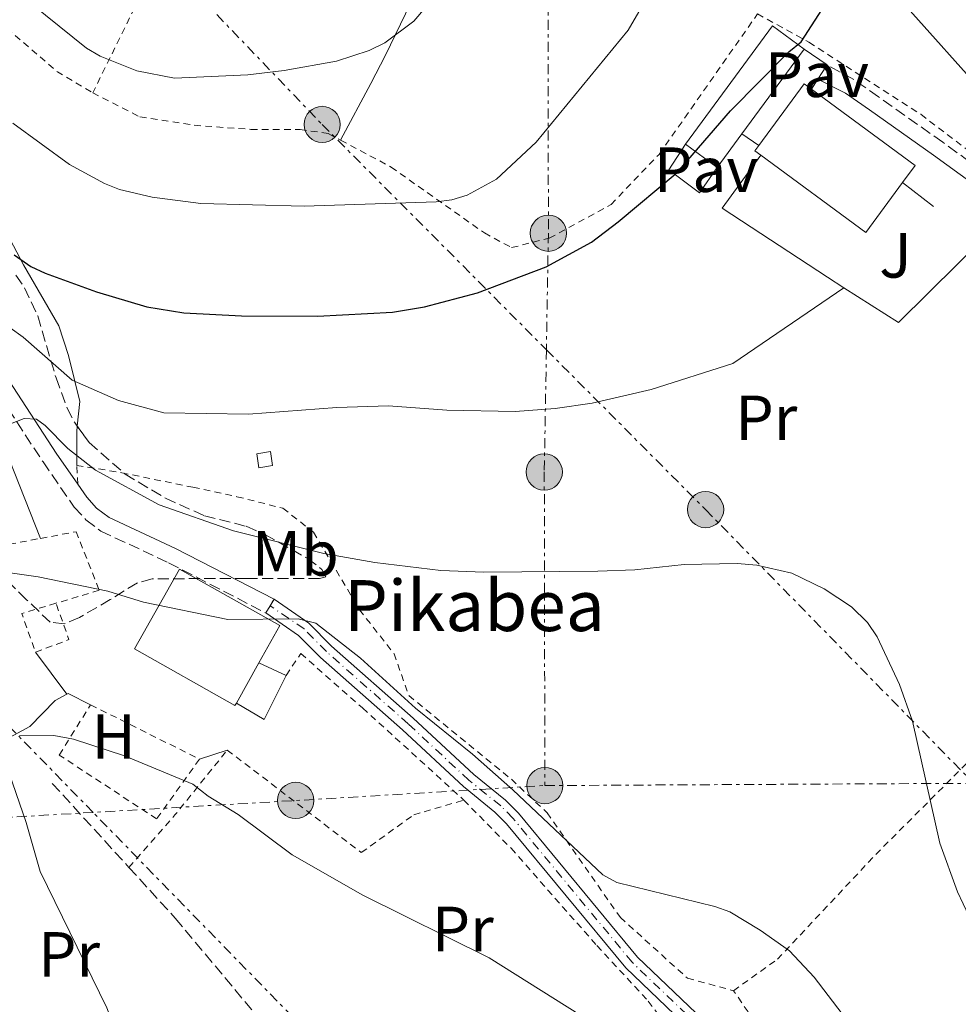
# Model space of a CAD drawing. Units: metres. Extents: x 603126 to 606544, y 4789365 to 4791731.
# Drawn here: x 604281 to 604429, y 4789869 to 4790024 of the extents above; entities that cross this region are included whole.
import ezdxf
from ezdxf.enums import TextEntityAlignment as Align

# ---------------------------------------------------------------- set-up
doc = ezdxf.new("R2010")
doc.units = ezdxf.units.M
doc.header["$MEASUREMENT"] = 0
for name, pattern in [('DGN Style 2', [1.7399219301090239, 1.043953158065414, -0.6959687720436097]), ('DGN Style 3', [2.435890702152634, 1.739921930109024, -0.6959687720436097]), ('DGN Style 4', [2.7856150101045474, 1.391937544087219, -0.6959687720436097, 0.001739921930109024, -0.6959687720436097]), ('DGN Style 5', [1.217945351076317, 0.5219765790327072, -0.6959687720436097]), ('DGN Style 7', [3.4798438602180486, 1.565929737098122, -0.6959687720436097, 0.5219765790327072, -0.6959687720436097])]:
    doc.linetypes.add(name, pattern=pattern)
for name, color, linetype, lineweight in [('Barranco lineal', 142, 'DGN Style 3', 13), ('Borda', 1, 'Continuous', 13), ('Camino', 7, 'DGN Style 3', 0), ('Caseta-cabaña', 1, 'Continuous', 0), ('Cierre de vial', 7, 'DGN Style 5', 0), ('Construcción sin especificar', 1, 'Continuous', 0), ('Curva de nivel directora', 30, 'Continuous', 30), ('Curva de nivel intermedia', 30, 'Continuous', 0), ('Edificio', 1, 'Continuous', 13), ('Eje pista pavimentada', 7, 'DGN Style 4', 0), ('Etiqueta de uso rústico', 92, 'Continuous', 0), ('Línea  de muro-pared o tapia', 1, 'Continuous', 13), ('Línea de cambio de uso (parcela vista)', 92, 'Continuous', 0), ('Línea de muro de contención', 1, 'Continuous', 13), ('Línea de pavimento', 1, 'Continuous', 0), ('Línea de pista pavimentada', 7, 'Continuous', 0), ('Línea eléctrica', 6, 'DGN Style 7', 0), ('Línea telefónica', 7, 'Continuous', 0), ('Margen derecho', 7, 'Continuous', 0), ('pavimentado', 23, 'Continuous', 0), ('Pavimento', 7, 'Continuous', 0), ('Poste tendido eléctrico', 7, 'Continuous', 0), ('Tela metálica o alambrada', 7, 'DGN Style 2', 0), ('Texto de Borda', 7, 'Continuous', 0), ('Zona ajardinada', 92, 'Continuous', 0), ('Zona arbolada', 92, 'DGN Style 3', 0)]:
    doc.layers.add(name, color=color, linetype=linetype, lineweight=lineweight)
doc.styles.add('Style-Arial', font='arial.ttf')

# ---------------------------------------------------------------- blocks, each defined once
blk = doc.blocks.new('5PELE')
at = {"layer": 'Construcción sin especificar', "linetype": 'Continuous', "lineweight": 0}
h = blk.add_hatch(color=9, dxfattribs=at)
edge = h.paths.add_edge_path()
edge.add_arc((-2.000000476837158e-05, 0), 0.2850000000000001, 0, 360)
at = {"layer": 'Construcción sin especificar', "color": 252, "linetype": 'Continuous', "lineweight": 0}
blk.add_circle((-2.000000476837158e-05, 0), 0.2850000000000001, dxfattribs=at)

msp = doc.modelspace()

# ---------------------------------------------------------------- linework, layer by layer
at = {"layer": 'Barranco lineal', "color": 142, "linetype": 'DGN Style 3', "lineweight": 13, "extrusion": (0.05148549994596288, -0.05644178044283945, 0.9970775138953624), "elevation": -239084.8193141494, "flags": 128}
msp.add_lwpolyline([(3674480.588033817, 3122398.842457234), (3674480.588033817, 3122380.909707863)], dxfattribs=at)
at = {"layer": 'Barranco lineal', "color": 142, "linetype": 'DGN Style 3', "lineweight": 13}
msp.add_polyline3d([(604298.3099999996, 4789890.939999999, 153), (604305.5899999999, 4789882.949999999, 152.1699999999983), (604318.5499999998, 4789867.460000001, 150.75), (604321.3899999997, 4789863.380000001, 150.3699999999953), (604325.2300000006, 4789856.300000001, 149.6499999999942)], dxfattribs=at)
at = {"layer": 'Borda', "color": 1, "linetype": 'Continuous', "lineweight": 13, "elevation": 168.2100000000064, "flags": 128}
msp.add_lwpolyline([(604318.7400000002, 4789923.07), (604315.2100000001, 4789916.779999999), (604314.9800000006, 4789916.390000001), (604299.1699999999, 4789925.27), (604306.2400000002, 4789937.84), (604322.0499999998, 4789928.960000001), (604318.7400000002, 4789923.07)], close=True, dxfattribs=at)
at = {"layer": 'Borda', "color": 23, "linetype": 'Continuous', "lineweight": 0, "elevation": 168.2100000000064, "flags": 128}
for points in [[(604315.2100000001, 4789916.779999999), (604314.9800000006, 4789916.390000001), (604299.1699999999, 4789925.27), (604306.2400000002, 4789937.84), (604322.0499999998, 4789928.960000001), (604318.7400000002, 4789923.07)], [(604318.7400000002, 4789923.07), (604315.2100000001, 4789916.779999999)]]:
    msp.add_lwpolyline(points, dxfattribs=at)
at = {"layer": 'Camino', "color": 7, "linetype": 'DGN Style 3', "lineweight": 0}
for points in [[(604475.1799999997, 4789958.710000004, 173.7899999999936), (604470.4600000012, 4789962.11, 172.5599999999978), (604465.6999999981, 4789967.82, 171.6600000000035), (604461.1799999987, 4789973.84, 171.1199999999953), (604444.0100000001, 4789990.99, 171.1199999999953), (604438.3799999974, 4789996.109999999, 171.1199999999953), (604426.2899999997, 4790004.910000001, 171.6100000000005), (604416.1799999999, 4790012.07, 173.5800000000018), (604412.2699999983, 4790014.76, 173.8399999999966), (604408.0899999986, 4790017.08, 173.8800000000046)], [(604243.9300000002, 4790014.270000001, 174.5299999999988), (604249.6200000009, 4790005.780000002, 173.320000000007), (604259.5199999983, 4789991.16, 170.7100000000064), (604275.3299999977, 4789969.130000001, 166.1100000000006), (604284.8000000004, 4789954.680000001, 163.3800000000046), (604289.7199999979, 4789947.57, 162.2899999999936), (604291.5399999995, 4789945.570000002, 162.0200000000042), (604293.9099999988, 4789943.800000002, 161.7400000000054), (604304.5399999993, 4789938.820000002, 160.5899999999965), (604319.829999998, 4789930.930000002, 160.0899999999964)]]:
    msp.add_polyline3d(points, dxfattribs=at)
at = {"layer": 'Caseta-cabaña', "color": 1, "linetype": 'Continuous', "lineweight": 0, "elevation": 170.8399999999965, "flags": 128}
msp.add_lwpolyline([(604320.8799999999, 4789954.100000001), (604318.7400000002, 4789953.77), (604318.4100000003, 4789955.960000001), (604320.5499999998, 4789956.289999999), (604320.8799999999, 4789954.100000001)], close=True, dxfattribs=at)
msp.add_lwpolyline([(604318.7400000002, 4789953.77), (604318.4100000003, 4789955.960000001), (604320.5499999998, 4789956.289999999), (604320.8799999999, 4789954.100000001), (604318.7400000002, 4789953.77)], dxfattribs=at)
at = {"layer": 'Caseta-cabaña', "color": 1, "linetype": 'Continuous', "lineweight": 0, "extrusion": (0.03083004820741785, -0.01419046611637531, 0.9994239034558502), "elevation": -49179.54766489934, "flags": 128}
msp.add_lwpolyline([(4603811.310795714, 1452951.123923279), (4603811.310795714, 1452946.409594059)], dxfattribs=at)
at = {"layer": 'Caseta-cabaña', "color": 1, "linetype": 'Continuous', "lineweight": 0, "extrusion": (-0.01128970517182282, -0.01893196714108517, 0.9997570320719441), "elevation": -97344.84658214018, "flags": 128}
msp.add_lwpolyline([(-1934243.092226898, 4422417.678542785), (-1934242.511103747, 4422409.966208776), (-1934247.587480408, 4422409.966208776)], dxfattribs=at)
at = {"layer": 'Caseta-cabaña', "color": 1, "linetype": 'Continuous', "lineweight": 0}
msp.add_polyline3d([(604315.2100000001, 4789916.779999999, 160.2799999999988), (604318.7400000002, 4789923.07, 168.2100000000064), (604323.0199999996, 4789921.100000001, 160.4499999999971), (604319.5700000003, 4789914.180000001, 160.2799999999988)], close=True, dxfattribs=at)
at = {"layer": 'Cierre de vial', "color": 7, "linetype": 'DGN Style 5', "lineweight": 0, "elevation": 160.0899999999964, "flags": 128}
for points in [[(604320.510000002, 4789932.070000002), (604319.829999998, 4789930.930000002)], [(604321.1199999999, 4789933.080000003), (604320.510000002, 4789932.070000002)]]:
    msp.add_lwpolyline(points, dxfattribs=at)
at = {"layer": 'Curva de nivel directora', "color": 30, "linetype": 'Continuous', "lineweight": 30, "elevation": 175, "flags": 128}
msp.add_lwpolyline([(604280.2800000008, 4789987.24), (604282.8699999992, 4789985.410000003), (604285.1400000001, 4789984.340000001), (604293.2299999993, 4789981.430000001), (604301.1100000006, 4789979.039999999), (604306.9399999998, 4789978.130000002), (604315.9999999991, 4789977.66), (604327.9799999996, 4789977.560000001), (604339.739999999, 4789978.220000001), (604344.769999998, 4789979.07), (604353.1099999998, 4789981.25), (604363.899999999, 4789985.350000001), (604371.019999998, 4789989.24), (604375.2400000005, 4789992.41), (604384.4999999984, 4790000.15), (604392.9000000005, 4790009.86), (604402.0699999991, 4790019.140000001), (604404.0000000005, 4790020.730000002), (604411.0999999993, 4790031.7)], dxfattribs=at)
at = {"layer": 'Curva de nivel intermedia', "color": 30, "linetype": 'Continuous', "lineweight": 0, "flags": 128}
for points, elevation in [([(604383.24, 4790033.67), (604376.8000000005, 4790022.550000002), (604362.35, 4790004.960000001), (604356.1000000006, 4789999.100000001), (604351.4800000003, 4789996.61), (604349.0799999997, 4789995.890000001), (604346.600000001, 4789995.57), (604325.8600000007, 4789994.859999999), (604309.5999999997, 4789995.269999999), (604301.940000002, 4789996.289999999), (604296.8200000012, 4789997.52), (604294.49, 4789998.449999999), (604288.9700000013, 4790001.409999999), (604280.0300000005, 4790007.929999999)], 180.0000000000002), ([(604283.0200000012, 4790026.619999999), (604291.6500000012, 4790019.720000001), (604293.8000000014, 4790018.430000001), (604299.5300000003, 4790016.159999999), (604305.4700000014, 4790014.980000001), (604317.0099999993, 4790015.529999998), (604322.7300000014, 4790016.179999999), (604330.9300000002, 4790017.689999999), (604336.070000001, 4790019.319999999), (604338.560000001, 4790020.529999998), (604343.1100000017, 4790023.96), (604344.9500000014, 4790026.119999999)], 185.0000000000002), ([(604267.3300000002, 4789987.159999999), (604271.13, 4789983.539999999), (604273.5900000011, 4789981.769999999), (604279.6399999994, 4789975.730000001), (604281.6800000002, 4789974.289999999), (604289.3600000002, 4789967.539999999), (604296.6700000014, 4789964.31), (604303.8200000018, 4789962.369999999), (604317.100000001, 4789962.159999999), (604331.0000000016, 4789963.25), (604339.1100000008, 4789963.5), (604348.2700000006, 4789962.83), (604359.0500000009, 4789962.619999999), (604365.3099999994, 4789963.050000001), (604371.140000001, 4789963.92), (604380.4100000003, 4789966.079999999), (604393.2500000015, 4789970.13), (604410.7300000006, 4789982.060000001)], 170.0000000000004), ([(604276.9800000017, 4789959.630000001), (604281.8200000009, 4789961.490000002), (604283.760000001, 4789961.380000001), (604285.1600000003, 4789960.409999999), (604288.7099999997, 4789956.759999999), (604293.0400000016, 4789953.399999999), (604303.0400000017, 4789947.949999998), (604314.7400000007, 4789943.819999999), (604328.980000001, 4789940.27), (604336.9600000005, 4789938.869999998), (604347.3300000018, 4789937.599999999), (604354.1200000001, 4789937.369999998), (604372.0300000006, 4789937.489999999), (604377.850000001, 4789937.710000001), (604385.6300000016, 4789938.569999999), (604393.950000001, 4789938.699999998), (604397.0600000002, 4789938.470000001), (604402.5600000009, 4789937.179999999), (604407.6300000004, 4789934.7), (604411.9000000019, 4789931.92), (604414.4299999997, 4789929.42), (604415.9400000006, 4789927.16), (604419.4500000001, 4789919.699999999), (604421.5100000007, 4789913.899999999), (604425.8200000002, 4789894.739999999), (604428.5700000017, 4789887.090000001), (604431.2899999997, 4789881.42)], 165), ([(604273.3200000006, 4789938.140000001), (604284.0100000014, 4789936.630000001), (604295.0100000007, 4789934.38), (604300.620000001, 4789932.65), (604313.8800000001, 4789929.880000001), (604324.9199999997, 4789929.99), (604327.7000000002, 4789929.329999999), (604334.7200000009, 4789923.83), (604343.36, 4789915.96), (604352.3200000008, 4789908.73), (604358.6799999998, 4789903.13), (604372.8300000008, 4789889.76), (604375.0000000012, 4789888.55), (604390.4100000005, 4789884.810000001), (604392.7700000008, 4789883.960000001), (604397.5800000009, 4789881.08)], 160.0000000000002), ([(604281.1100000001, 4789911.609999998), (604286.5199999993, 4789911.689999999), (604289.5999999995, 4789911.109999999), (604297.6200000015, 4789908.49), (604308.3800000015, 4789904.039999997), (604310.7799999999, 4789902.130000001), (604315.4699999993, 4789899.259999999), (604323.99, 4789892.890000001), (604335.0800000008, 4789886.55), (604354.9300000014, 4789876.699999999), (604371.3300000011, 4789866.46), (604373.6900000013, 4789865.609999998), (604378.990000001, 4789865.279999999), (604381.4400000006, 4789865.800000001), (604386.4299999997, 4789868.189999999), (604388.0500000002, 4789867.98), (604390.2699999998, 4789866.829999999), (604394.0600000005, 4789863.109999999), (604397.42, 4789858.739999999), (604400.0399999997, 4789853.849999999), (604404.9000000012, 4789846.949999999)], 155.0000000000003), ([(604354.8100000008, 4789719.4), (604346.240000001, 4789746.12), (604338.5900000001, 4789771.720000001), (604329.4000000012, 4789797.17), (604324.4400000013, 4789809.359999999), (604315.9400000009, 4789825.92), (604305.1000000003, 4789843.539999999), (604302.730000001, 4789848.509999999), (604294.8400000008, 4789868.890000001), (604284.3400000001, 4789890.279999998), (604282.1300000016, 4789898.01), (604278.9500000009, 4789907.289999997)], 155.0000000000003), ([(604397.5800000009, 4789881.08), (604402.1800000009, 4789877.800000001), (604406.0700000002, 4789873.710000001), (604412.6399999993, 4789865.05), (604415.6800000014, 4789859.359999998), (604420.5300000019, 4789848.909999999), (604424.7500000017, 4789841.460000002), (604431.3700000001, 4789832.680000001), (604440.0800000007, 4789824.859999998), (604449.6900000019, 4789819.789999999), (604462.0400000013, 4789815.84), (604475.1200000016, 4789813.58), (604490.4700000006, 4789812.369999998), (604493.0600000012, 4789811.289999999), (604495.0300000004, 4789809.76), (604496.6900000012, 4789807.739999999), (604498.1300000006, 4789805.380000001), (604500.3600000013, 4789800.019999999), (604504.1800000012, 4789785.98), (604505.1700000013, 4789770.409999999), (604507.5300000017, 4789756.730000001), (604508.4500000004, 4789748.199999998), (604510.2600000009, 4789739.24), (604510.9100000013, 4789731.019999999)], 160.0000000000002)]:
    msp.add_lwpolyline(points, dxfattribs=dict(at, elevation=elevation))
at = {"layer": 'Edificio', "color": 51, "linetype": 'Continuous', "lineweight": 13, "extrusion": (0.1837442179821362, -0.14323177106195, 0.972482761860893), "elevation": -574855.5738617467, "flags": 128}
msp.add_lwpolyline([(4149387.481666622, 2400323.085591867), (4149410.557230489, 2400323.772361293), (4149410.73231541, 2400317.419744095)], dxfattribs=at)
at = {"layer": 'Edificio', "color": 51, "linetype": 'Continuous', "lineweight": 13, "extrusion": (-0.004299229612226579, -0.005862986285157181, 0.9999735706590257), "elevation": -30505.85714267151, "flags": 128}
msp.add_lwpolyline([(604399.6326340635, 4789923.021148981), (604389.8722083496, 4789909.71092021)], dxfattribs=at)
at = {"layer": 'Edificio', "color": 1, "linetype": 'Continuous', "lineweight": 13, "extrusion": (0.0050231934438158, -0.01888404246864383, 0.9998090620051753), "elevation": -87241.89347016245, "flags": 128}
msp.add_lwpolyline([(1815439.316797756, 4472804.393469309), (1815431.713092567, 4472798.29191485), (1815418.876090028, 4472814.261400176), (1815418.147623096, 4472815.179731109), (1815418.953056705, 4472815.834764589), (1815428.334390487, 4472823.367763235), (1815429.220147542, 4472822.26276011), (1815441.899859959, 4472806.479946977), (1815439.316797756, 4472804.393469309)], close=True, dxfattribs=at)
at = {"layer": 'Edificio', "color": 51, "linetype": 'Continuous', "lineweight": 13, "extrusion": (0.003979148533188736, -0.01840502923502396, 0.9998226949193586), "elevation": -85578.4361251123, "flags": 128}
msp.add_lwpolyline([(1602956.540672186, 4553311.46257935), (1602965.557318794, 4553319.428480677), (1602966.494068884, 4553318.3663605)], dxfattribs=at)
at = {"layer": 'Edificio', "color": 51, "linetype": 'Continuous', "lineweight": 13, "extrusion": (0.005224330326151195, -0.01874332634770863, 0.9998106791238363), "elevation": -86446.2910520355, "flags": 128}
msp.add_lwpolyline([(1868309.194264408, 4451009.007928808), (1868321.686116255, 4450993.076013122), (1868319.078517777, 4450991.020282065)], dxfattribs=at)
at = {"layer": 'Edificio', "color": 51, "linetype": 'Continuous', "lineweight": 13, "extrusion": (-0.004499882588111321, -0.006130945428512851, 0.9999710808642648), "elevation": -31910.65714557481, "flags": 128}
msp.add_lwpolyline([(604389.3739962041, 4789900.620918641), (604385.4838105909, 4789895.320819028)], dxfattribs=at)
at = {"layer": 'Edificio', "color": 51, "linetype": 'Continuous', "lineweight": 13, "extrusion": (0.18875549280768, -0.1384459126077235, 0.9722160733176265), "elevation": -548902.5938129269, "flags": 128}
msp.add_lwpolyline([(4219891.695736189, 2280486.199529969), (4219891.695736189, 2280492.564732243)], dxfattribs=at)
at = {"layer": 'Edificio', "color": 51, "linetype": 'Continuous', "lineweight": 13, "extrusion": (0.008053705441524216, -0.01775102419412141, 0.9998100014346332), "elevation": -79983.09996882435, "flags": 128}
msp.add_lwpolyline([(2529471.56766218, 4111544.789134414), (2529471.00086375, 4111545.815165377), (2529471.903424061, 4111546.328180859)], dxfattribs=at)
at = {"layer": 'Edificio', "color": 51, "linetype": 'Continuous', "lineweight": 13, "extrusion": (0.004895547710145532, -0.01888833369028927, 0.9998096141081172), "elevation": -87339.59898509058, "flags": 128}
msp.add_lwpolyline([(1786867.375128291, 4484293.364753583), (1786859.810488749, 4484287.21483256), (1786846.871905885, 4484303.102128537)], dxfattribs=at)
at = {"layer": 'Edificio', "color": 1, "linetype": 'Continuous', "lineweight": 13}
msp.add_polyline3d([(604394.7000000002, 4790006.24, 176.320000000007), (604390.8099999996, 4790000.939999999, 176.2700000000041), (604385.8200000003, 4790004.600000001, 177.7599999999948), (604399.4800000006, 4790023.210000001, 177.9199999999983), (604404.4600000001, 4790019.550000001, 176.4400000000023)], close=True, dxfattribs=at)
at = {"layer": 'Eje pista pavimentada', "color": 7, "linetype": 'DGN Style 4', "lineweight": 0}
msp.add_polyline3d([(604472.4999999999, 4789740.99, 150.8999999999941), (604468.3299999967, 4789751.930000002, 150.7700000000041), (604465.1299999983, 4789758.830000001, 151.1999999999972), (604457.819999999, 4789771.030000002, 151.6300000000047), (604455.3899999994, 4789773.660000003, 151.6999999999971), (604437.7299999993, 4789787.660000001, 152.2500000000001), (604429.5799999975, 4789797.189999999, 152.7899999999936), (604425.4200000024, 4789802.76, 153.1799999999931), (604421.8900000007, 4789809.359999999, 153.570000000007), (604415.5399999984, 4789823.33, 153.8399999999965), (604409.4299999997, 4789835.180000001, 154.3300000000017), (604399.4600000007, 4789852.330000001, 154.6499999999943), (604395.2499999997, 4789858.390000001, 154.6600000000035), (604390.14, 4789863.880000001, 154.9499999999972), (604377.4200000018, 4789876.030000002, 155.5599999999978), (604358.690000001, 4789898.670000001, 157.1100000000006), (604356.7600000021, 4789900.62, 157.3000000000029), (604351.760000002, 4789904.630000002, 157.7899999999936), (604342.2100000011, 4789913.510000001, 158.2799999999989), (604329.3599999987, 4789924.86, 159.2700000000042), (604325.8500000017, 4789928.420000001, 159.679999999993), (604320.510000002, 4789932.070000002, 160.0899999999964)], dxfattribs=at)
at = {"layer": 'Línea  de muro-pared o tapia', "color": 1, "linetype": 'Continuous', "lineweight": 13, "extrusion": (0.06914960505100054, -0.08709390511656169, 0.9937972548829253), "elevation": -375210.925383688, "flags": 128}
msp.add_lwpolyline([(3451802.609536628, 3354643.286603916), (3451801.066959216, 3354649.131555148), (3451805.618534638, 3354650.660234702)], dxfattribs=at)
at = {"layer": 'Línea de cambio de uso (parcela vista)', "color": 92, "linetype": 'Continuous', "lineweight": 0, "extrusion": (0.9384647639126923, -0.2112882803558051, 0.273205324762497), "elevation": -444911.4185307216, "flags": 128}
msp.add_lwpolyline([(4805712.345800947, 126529.832104734), (4805717.484910997, 126534.1046505679), (4805718.366328632, 126534.4847096328)], dxfattribs=at)
at = {"layer": 'Línea de cambio de uso (parcela vista)', "color": 92, "linetype": 'Continuous', "lineweight": 0, "extrusion": (-0.6686998919430553, -0.397959684044023, 0.6280673088060924), "elevation": -2310187.430643377, "flags": 128}
msp.add_lwpolyline([(-3807130.983728074, 1864805.073070067), (-3807144.219270524, 1864808.517096213), (-3807146.304151219, 1864808.688911995)], dxfattribs=at)
at = {"layer": 'Línea de cambio de uso (parcela vista)', "color": 92, "linetype": 'Continuous', "lineweight": 0, "extrusion": (0.09391385677232086, -0.1254082006644584, 0.9876502269084187), "elevation": -543789.2133415719, "flags": 128}
msp.add_lwpolyline([(3354860.130838544, 3428956.809657305), (3354860.130838544, 3428948.44839544)], dxfattribs=at)
at = {"layer": 'Línea de cambio de uso (parcela vista)', "color": 92, "linetype": 'Continuous', "lineweight": 0, "extrusion": (-0.0429084654239841, -0.2194589224147988, 0.9746777133840161), "elevation": -1076966.669874189, "flags": 128}
msp.add_lwpolyline([(-326059.2978316158, 4694923.726118221), (-326059.1501792944, 4694923.860277799), (-326055.3284287408, 4694922.787001178)], dxfattribs=at)
at = {"layer": 'Línea de cambio de uso (parcela vista)', "color": 92, "linetype": 'Continuous', "lineweight": 0, "extrusion": (-0.1330928699191621, -0.04395727819174809, 0.9901282975810025), "elevation": -290826.1596564976, "flags": 128}
msp.add_lwpolyline([(-4358741.783095825, 2055528.708135322), (-4358741.783095825, 2055533.345559176)], dxfattribs=at)
at = {"layer": 'Línea de cambio de uso (parcela vista)', "color": 92, "linetype": 'Continuous', "lineweight": 0}
for points in [[(604353.0999999996, 4790049.970000001, 185.3399999999965), (604345.7999999998, 4790033.390000001, 185.0899999999965), (604338.6500000004, 4790018.59, 184.6100000000006), (604336.3600000005, 4790014.15, 184.3300000000017), (604331.5999999996, 4790005.25, 182.8600000000006)], [(604290.1823000005, 4789960.2827, 168.4055999999982), (604290.5899999999, 4789964.180000001, 170.0200000000041), (604288.7999999998, 4789971.41, 172.9799999999959), (604287.3099999996, 4789976.050000001, 174.0800000000017), (604281.7199999997, 4789985.67, 175.7700000000041), (604276.9900000002, 4789994.51, 176.820000000007), (604270.6399999997, 4790003.67, 177.2599999999948), (604264.3499999996, 4790014.42, 177.5099999999948)], [(604262.6399999997, 4789901.199999999, 158.6499999999942), (604275.4800000006, 4789909.109999999, 155.3500000000058), (604277.6299999999, 4789910.350000001, 155.1199999999953), (604282.7199999997, 4789913.07, 155.679999999993), (604286.7199999997, 4789917.17, 156.4600000000064), (604288.5599999996, 4789918.16, 156.6699999999983)]]:
    msp.add_polyline3d(points, dxfattribs=at)
at = {"layer": 'Línea de muro de contención', "color": 1, "linetype": 'Continuous', "lineweight": 13, "extrusion": (0.02052570956107631, -0.01585695185094719, 0.9996635695697884), "elevation": -63376.28677360277, "flags": 128}
msp.add_lwpolyline([(4160110.9662408, 2449252.98385857), (4160110.9662408, 2449259.152561836)], dxfattribs=at)
at = {"layer": 'Línea de muro de contención', "color": 1, "linetype": 'Continuous', "lineweight": 13, "extrusion": (-0.006134448023552379, -0.006074817908755187, 0.9999627318729544), "elevation": -32635.15488464695, "flags": 128}
msp.add_lwpolyline([(604418.3955952148, 4789875.999577277), (604426.6260538108, 4789884.149727663)], dxfattribs=at)
at = {"layer": 'Línea de muro de contención', "color": 1, "linetype": 'Continuous', "lineweight": 13, "extrusion": (0.0735572076681916, -0.08922183293159382, 0.9932919015719325), "elevation": -382741.397110845, "flags": 128}
msp.add_lwpolyline([(3513367.159278676, 3289224.94248636), (3513370.302636295, 3289215.17026538), (3513383.463786046, 3289216.380983024)], dxfattribs=at)
at = {"layer": 'Línea de muro de contención', "color": 1, "linetype": 'Continuous', "lineweight": 13}
msp.add_polyline3d([(604397.6699999999, 4790002.890000001, 174.2100000000064), (604391.5800000001, 4789994.58, 174.0500000000029), (604408.1299999999, 4789983.720000001, 172.320000000007), (604410.7300000006, 4789982.060000001, 171.9700000000012)], dxfattribs=at)
at = {"layer": 'Línea de pavimento', "color": 1, "linetype": 'Continuous', "lineweight": 0, "extrusion": (0.1818510750878015, -0.1237388858482679, 0.9755095461441884), "elevation": -482629.4941152253, "flags": 128}
msp.add_lwpolyline([(4300195.555526542, 2141256.413153149), (4300195.555526542, 2141251.912275456)], dxfattribs=at)
at = {"layer": 'Línea de pavimento', "color": 1, "linetype": 'Continuous', "lineweight": 0, "extrusion": (0.2721655397654221, -0.1360827720137394, 0.9525793395435642), "elevation": -487174.1136905601, "flags": 128}
msp.add_lwpolyline([(4554621.026752128, 1525667.552843876), (4554620.843394554, 1525667.585707228), (4554618.343470553, 1525667.881477394)], dxfattribs=at)
at = {"layer": 'Línea de pavimento', "color": 1, "linetype": 'Continuous', "lineweight": 0, "extrusion": (0.01778621227761634, 0.02739076692109896, 0.9994665559888883), "elevation": 142126.1709420952, "flags": 128}
msp.add_lwpolyline([(2101756.921902191, -4344187.766322944), (2101756.921902191, -4344185.929151203)], dxfattribs=at)
at = {"layer": 'Línea de pavimento', "color": 1, "linetype": 'Continuous', "lineweight": 0, "extrusion": (-0.1248039711048051, 0.08556635898952206, 0.9884848845610879), "elevation": 334604.2544133394, "flags": 128}
msp.add_lwpolyline([(-4292421.398177536, -2184630.700187508), (-4292421.398177537, -2184627.462009008)], dxfattribs=at)
at = {"layer": 'Línea de pavimento', "color": 1, "linetype": 'Continuous', "lineweight": 0, "elevation": 173.7200000000012, "flags": 128}
msp.add_lwpolyline([(604390.8099999996, 4790000.939999999), (604388.0199999996, 4789996.99)], dxfattribs=at)
at = {"layer": 'Línea de pista pavimentada', "color": 7, "linetype": 'Continuous', "lineweight": 0}
for points in [[(604473.0599999985, 4789742.82, 150.7100000000065), (604469.4100000008, 4789752.390000002, 150.7700000000041), (604466.1700000019, 4789759.380000001, 151.1999999999972), (604458.769999999, 4789771.740000002, 151.6300000000047), (604456.1900000018, 4789774.529999999, 151.6999999999971), (604438.5399999984, 4789788.520000001, 152.2500000000001), (604430.4999999985, 4789797.930000002, 152.7899999999936), (604426.4100000003, 4789803.4, 153.1799999999931), (604422.949999998, 4789809.890000002, 153.570000000007), (604416.589999999, 4789823.840000002, 153.8399999999965), (604410.4600000001, 4789835.750000001, 154.3300000000017), (604400.4599999998, 4789852.960000002, 154.6499999999943), (604396.1700000005, 4789859.140000002, 154.6600000000035), (604390.9699999993, 4789864.710000002, 154.9499999999972), (604378.2800000003, 4789876.830000001, 155.5599999999978), (604359.5599999983, 4789899.460000002, 157.1100000000006), (604357.5399999977, 4789901.500000001, 157.3000000000029), (604352.5199999998, 4789905.530000002, 157.7899999999936), (604342.9899999988, 4789914.390000001, 158.2799999999989), (604330.159999999, 4789925.720000001, 159.2700000000042), (604326.6000000006, 4789929.330000001, 159.679999999993), (604321.1199999999, 4789933.080000003, 160.0899999999964)], [(604472.0500000005, 4789736.260000001, 150.5700000000071), (604467.1099999985, 4789751.42, 150.7700000000041), (604463.949999998, 4789758.210000002, 151.1999999999972), (604456.7499999984, 4789770.230000001, 151.6300000000047), (604454.4799999997, 4789772.689999999, 151.6999999999971), (604436.7999999995, 4789786.710000001, 152.2500000000001), (604428.5399999982, 4789796.369999999, 152.7899999999936), (604424.3000000003, 4789802.050000001, 153.1799999999931), (604420.6999999994, 4789808.780000002, 153.570000000007), (604414.3400000003, 4789822.750000001, 153.8399999999965), (604408.2699999996, 4789834.550000001, 154.3300000000017), (604398.3500000021, 4789851.62, 154.6499999999943), (604394.2199999993, 4789857.560000001, 154.6600000000035), (604389.1900000002, 4789862.960000002, 154.9499999999972), (604376.4499999996, 4789875.130000004, 155.5599999999978), (604357.6999999986, 4789897.779999999, 157.1100000000006), (604355.859999999, 4789899.640000001, 157.3000000000029), (604350.8900000004, 4789903.630000001, 157.7899999999936), (604341.3099999981, 4789912.540000003, 158.2799999999989), (604328.449999999, 4789923.910000001, 159.2700000000042), (604324.989999999, 4789927.410000001, 159.679999999993), (604319.829999998, 4789930.930000002, 160.0899999999964)]]:
    msp.add_polyline3d(points, dxfattribs=at)
at = {"layer": 'Línea eléctrica', "color": 6, "linetype": 'DGN Style 7', "lineweight": 0, "extrusion": (0.05890820640115826, -0.9982118409156306, 0.0101461260797466), "elevation": -4745735.08718874, "flags": 128}
msp.add_lwpolyline([(885288.2720961275, 48339.9446690774), (885391.8154117141, 48312.31324679796), (885422.0663865076, 48310.90700739458), (885453.98324258, 48309.423371326), (885493.2324589137, 48313.83332504134)], dxfattribs=at)
at = {"layer": 'Línea eléctrica', "color": 6, "linetype": 'DGN Style 7', "lineweight": 0}
for points in [[(604789.9600000008, 4789390.350000001, 157.2799999999988), (604719.6799999999, 4789463.08, 178.0399999999936), (604576.7199999979, 4789587.040000001, 150.3899999999994), (604556.8607693186, 4789614.759961898, 153.8797999999952), (604529.9056671198, 4789652.384501235, 158.6165999999939), (604527.7165118674, 4789655.440173491, 159.0013000000035), (604518.7899999986, 4789667.900000001, 160.570000000007), (604484.4655370273, 4789703.06988877, 164.8077000000048), (604292.6685041065, 4789899.590962376, 188.4867999999988), (604127.8099999984, 4790068.510000001, 208.8399999999965), (603940.0199999998, 4790259.679999999, 240.3500000000058), (603821.5139309241, 4790380.75747492, 244.1169999999984), (603752.5802019308, 4790451.186963537, 246.3081999999995), (603565.3400000008, 4790642.489999999, 252.2599999999948), (603135.2000000003, 4791083.880000002, 324.4600000000065)], [(604041.8900000004, 4790300.560000001, 221.8099999999977), (604169.1900000006, 4790170.649999999, 198.1199999999953), (604273.5599999981, 4790065.16, 189.0599999999977), (604328.6900000009, 4790007.720000001, 183.3600000000006), (604363.947860397, 4789972.315938493, 173.5293999999994), (604388.9800000006, 4789947.180000001, 166.5500000000029), (604431.1273938575, 4789904.159896635, 167.8366999999998), (604464.3199999996, 4789870.279999999, 168.8500000000058), (604497.769999999, 4789848.15, 167.6499999999942), (604520.5244683967, 4789816.19077579, 165.1382000000012), (604526.9400000003, 4789807.180000001, 164.429999999993), (604531.939109249, 4789802.095365151, 165.8426000000036), (604563.1799999992, 4789770.319999999, 174.6699999999983), (604586.899999999, 4789746.300000001, 180.320000000007)], [(604365.3999999993, 4790058.499999999, 183.4700000000012), (604364.2300000002, 4790031.119999998, 182.5299999999988), (604364.2600000015, 4789990.619999999, 176.4100000000035), (604363.947860397, 4789972.315938493, 172.3570999999938), (604363.6200000001, 4789953.09, 168.1000000000058), (604363.7100000017, 4789903.8, 160.5200000000041)], [(604363.7100000017, 4789903.8, 160.5200000000041), (604431.1273938575, 4789904.159896635, 166.2978000000003), (604433.0200000004, 4789904.17, 166.4600000000064), (604479.3799999979, 4789910.430000001, 172.2899999999936), (604525.6527971224, 4789909.808933448, 175.555600000007), (604548.6700000007, 4789909.5, 177.179999999993), (604565.1399999995, 4789905.720000001, 178.0099999999948)]]:
    msp.add_polyline3d(points, dxfattribs=at)
at = {"layer": 'Línea telefónica', "color": 7, "linetype": 'Continuous', "lineweight": 0}
msp.add_polyline3d([(604326.5799999987, 4790209.51, 182.070000000007), (604340.7499999999, 4790194.26, 179.2899999999936), (604351.8099999994, 4790156.57, 174.4600000000064), (604364.8400000005, 4790111.96, 173.7799999999988), (604373.920000002, 4790078.390000001, 180.9600000000064), (604444.2699999999, 4789999.77, 171.75), (604468.0000000009, 4789969.38, 172.4900000000052), (604517.6912544037, 4789972.218940854, 174.9373999999953), (604518.7600000018, 4789972.279999999, 174.9900000000052)], dxfattribs=at)
at = {"layer": 'Margen derecho', "color": 7, "linetype": 'Continuous', "lineweight": 0}
for points in [[(604141.4699999995, 4790141.840000001, 199.7700000000041), (604139.6999999991, 4790141.010000002, 199.6000000000058), (604135.1299999983, 4790139.109999999, 199.5299999999988), (604133.7699999993, 4790138.09, 199.4400000000023), (604131.2999999993, 4790135.470000001, 199.1499999999943), (604150.8900000007, 4790121.42, 197.3699999999954), (604156.6999999977, 4790116.86, 196.3800000000046), (604164.219999999, 4790110.560000001, 194.1600000000036), (604172.9899999977, 4790102.77, 191.5299999999988), (604181.98, 4790094.300000001, 189.5399999999937), (604188.9499999991, 4790087.210000001, 187.9400000000023), (604196.0599999992, 4790079.15, 185.9900000000053), (604210.0000000001, 4790061.530000002, 181.6600000000036), (604226.6099999996, 4790043.41, 177.1399999999994), (604231.1400000004, 4790037.320000002, 176.1399999999994), (604241.1200000005, 4790022.960000001, 175.5599999999977), (604251.6900000006, 4790007.180000001, 173.320000000007), (604261.5700000002, 4789992.590000001, 170.7100000000064), (604277.390000001, 4789970.540000001, 166.1100000000006), (604286.8700000001, 4789956.07, 163.3800000000046), (604290.2699999999, 4789951.170000001, 162.6100000000006)], [(604436.9499999991, 4789994.02, 171.1199999999953), (604436.7999999995, 4789994.170000002, 171.1199999999953), (604424.8299999977, 4790002.870000001, 171.6100000000005), (604414.7499999994, 4790010.020000001, 173.5800000000018), (604410.9899999975, 4790012.609999999, 173.8399999999966), (604406.6099999989, 4790014.82, 173.979999999996)], [(604290.2699999999, 4789951.170000001, 162.6100000000006), (604291.6800000003, 4789949.130000004, 162.2899999999936), (604293.2299999993, 4789947.430000002, 162.0200000000042), (604295.1999999986, 4789945.949999999, 161.7400000000054), (604305.6499999979, 4789941.07, 160.5899999999965), (604321.1199999999, 4789933.080000003, 160.0899999999964)]]:
    msp.add_polyline3d(points, dxfattribs=at)
at = {"layer": 'pavimentado', "color": 23, "linetype": 'Continuous', "lineweight": 0}
msp.add_polyline3d([(604389.1900000006, 4789862.960000001, 154.9499999999971), (604376.4500000001, 4789875.130000002, 155.5599999999977), (604357.699999999, 4789897.779999998, 157.1100000000006), (604355.8599999995, 4789899.640000001, 157.3000000000029), (604350.8900000007, 4789903.63, 157.7899999999936), (604341.3099999985, 4789912.540000002, 158.2799999999988), (604328.4499999996, 4789923.91, 159.2700000000041), (604324.9899999994, 4789927.41, 159.679999999993), (604319.8299999986, 4789930.930000001, 160.0899999999965), (604320.5100000025, 4789932.07, 160.0899999999965), (604321.1200000005, 4789933.080000001, 160.0899999999965), (604326.600000001, 4789929.33, 159.679999999993), (604330.1599999995, 4789925.720000001, 159.2700000000041), (604342.9899999994, 4789914.390000001, 158.2799999999988), (604352.5200000001, 4789905.53, 157.7899999999936), (604357.5399999982, 4789901.5, 157.3000000000029), (604359.5599999988, 4789899.460000002, 157.1100000000006), (604378.2800000006, 4789876.83, 155.5599999999977), (604390.9699999997, 4789864.710000001, 154.9499999999971)], dxfattribs=at)
at = {"layer": 'Tela metálica o alambrada', "color": 7, "linetype": 'DGN Style 2', "lineweight": 0, "extrusion": (0.06172356489390204, 0.07323512547089854, 0.9954028420363537), "elevation": 388279.3283378859, "flags": 128}
msp.add_lwpolyline([(2624884.2680848, -4033446.910775812), (2624873.731187788, -4033446.806366318), (2624867.361920503, -4033447.850461264)], dxfattribs=at)
at = {"layer": 'Tela metálica o alambrada', "color": 7, "linetype": 'DGN Style 2', "lineweight": 0, "extrusion": (0.02332072686688552, -0.4060550093088109, 0.9135510238151023), "elevation": -1930742.626056131, "flags": 128}
msp.add_lwpolyline([(877942.0696743124, 4337078.463905042), (877942.0696743124, 4337081.709348002)], dxfattribs=at)
at = {"layer": 'Tela metálica o alambrada', "color": 7, "linetype": 'DGN Style 2', "lineweight": 0, "extrusion": (0.01617435775020712, -0.2307217439300751, 0.9728853308737023), "elevation": -1095212.200512966, "flags": 128}
msp.add_lwpolyline([(937775.4439298052, 4607570.187689897), (937769.9652105223, 4607568.93384181), (937771.6840629186, 4607562.534892955)], dxfattribs=at)
at = {"layer": 'Tela metálica o alambrada', "color": 7, "linetype": 'DGN Style 2', "lineweight": 0, "extrusion": (0.02758545435121201, -0.2352081508961053, 0.9715534820380565), "elevation": -1109806.424125219, "flags": 128}
msp.add_lwpolyline([(1158113.294067422, 4553640.445578302), (1158118.748896833, 4553641.839040212), (1158117.397831627, 4553647.919601273)], dxfattribs=at)
at = {"layer": 'Tela metálica o alambrada', "color": 7, "linetype": 'DGN Style 2', "lineweight": 0, "extrusion": (0.0228923608807174, -0.01142613459128365, 0.9996726380478808), "elevation": -40740.14487786982, "flags": 128}
msp.add_lwpolyline([(4555600.533687967, 1597909.033448656), (4555600.533687967, 1597889.881960463)], dxfattribs=at)
at = {"layer": 'Tela metálica o alambrada', "color": 7, "linetype": 'DGN Style 2', "lineweight": 0, "extrusion": (0.5423029642961885, -0.5746739383526458, 0.6129089324637278), "elevation": -2424818.950870613, "flags": 128}
msp.add_lwpolyline([(3726929.438545961, 1881085.246226277), (3726940.35948112, 1881086.91678764), (3726953.345226706, 1881089.827614257)], dxfattribs=at)
at = {"layer": 'Tela metálica o alambrada', "color": 7, "linetype": 'DGN Style 2', "lineweight": 0, "extrusion": (0.8129720118596307, 0.5471552054406909, 0.199242789310078), "elevation": 3112189.63139195, "flags": 128}
msp.add_lwpolyline([(3636208.717791094, -632607.2488126823), (3636222.013850869, -632607.5141322989), (3636240.591823953, -632606.5038768358)], dxfattribs=at)
at = {"layer": 'Tela metálica o alambrada', "color": 7, "linetype": 'DGN Style 2', "lineweight": 0}
for points in [[(604315.8799999999, 4790066.039999999, 190.570000000007), (604308.2300000006, 4790047.59, 189.6600000000035), (604299.1900000004, 4790026.02, 187.1999999999971), (604292.6100000005, 4790012.680000001, 183.8999999999942)], [(604331.5999999996, 4790005.25, 182.8600000000006), (604339.54, 4790001.02, 181.2700000000041), (604354.2000000002, 4789990.66, 177.8099999999977), (604358.4800000006, 4789988.359999999, 176.9900000000052), (604364.4100000003, 4789989.84, 176.820000000007), (604374.1100000005, 4789995.119999999, 176.9900000000052), (604381.6799999997, 4790003.02, 176.9900000000052), (604397.1399999997, 4790025.09, 176.820000000007), (604405.2100000001, 4790020.65, 175.0099999999948), (604422.8300000001, 4790009.310000001, 172.2100000000064), (604438.3200000003, 4789997.460000001, 171.2299999999959), (604453.6299999999, 4789983.480000001, 171.2299999999959), (604464.3399999999, 4789970.65, 172.2100000000064), (604469.6100000005, 4789965.050000001, 172.8699999999953), (604471.9199999999, 4789963.41, 173.3699999999953), (604471.9199999999, 4789964.07, 173.1999999999971), (604469.7800000003, 4789970.32, 173.3699999999953), (604463.1799999997, 4789986.119999999, 172.8699999999953), (604452.5300000003, 4790009.550000001, 173.0399999999936), (604443.5599999996, 4790028.74, 173.6999999999971), (604436.9699999997, 4790040.100000001, 173.8600000000006), (604433.0199999996, 4790045.359999999, 174.0299999999988), (604426.4299999997, 4790045.600000001, 174.6000000000058), (604425.6900000004, 4790047.390000001, 174.3500000000058)], [(604292.6100000005, 4790012.680000001, 183.8999999999942), (604300.0300000003, 4790008.9, 184.2299999999959), (604308.5899999999, 4790007.59, 183.8999999999942), (604317.4800000006, 4790006.939999999, 183.8999999999942), (604325.2100000001, 4790006.939999999, 183.8999999999942), (604329.6600000003, 4790006.289999999, 183.2400000000052), (604331.5999999996, 4790005.25, 182.8600000000006)], [(604290.0999999996, 4789954.130000001, 163.929999999993), (604297.1799999997, 4789952.980000001, 165.8999999999942), (604308.3700000001, 4789950.689999999, 167.3899999999994), (604315.29, 4789949.210000001, 167.5500000000029), (604322.5300000003, 4789947.4, 167.2200000000012), (604327.3099999996, 4789943.619999999, 166.2299999999959), (604334.5599999996, 4789931.439999999, 164.4199999999983), (604340, 4789924.529999999, 164.0899999999965), (604342.3099999996, 4789917.949999999, 163.1000000000058), (604358.4500000002, 4789904.789999999, 161.4600000000064), (604364.0499999998, 4789899.529999999, 161.1300000000047), (604375.5800000001, 4789883.07, 159.4799999999959), (604386.1200000001, 4789873.529999999, 158.8300000000017), (604393.3700000001, 4789871.560000001, 158.5)], [(604393.3700000001, 4789871.560000001, 158.5), (604400.2800000003, 4789876.5, 159.4799999999959), (604415.7400000002, 4789892.970000001, 163.429999999993), (604432.2000000002, 4789909.449999999, 167.0599999999977), (604452.5999999996, 4789928.220000001, 169.6900000000023), (604470.3600000005, 4789946.01, 173.3099999999977), (604474.3099999996, 4789948.32, 173.9700000000012)], [(604284.4000000004, 4789942.65, 161.679999999993), (604290.0099999999, 4789943.710000001, 161.7700000000041), (604293.6399999997, 4789934.49, 160.1199999999953), (604286.8399999999, 4789932.460000001, 159.75)], [(604250.1100000005, 4789928.52, 159.6399999999994), (604250.3499999996, 4789928.539999999, 159.6300000000047), (604265.8200000003, 4789937.109999999, 160.6199999999953), (604274.0499999998, 4789940.41, 160.2899999999936), (604279.4800000006, 4789941.730000001, 161.6000000000058), (604284.4000000004, 4789942.65, 161.679999999993)], [(604323.0199999996, 4789921.100000001, 160.4499999999971), (604325.3200000003, 4789924.560000001, 160.1199999999953), (604335.04, 4789916, 160.2799999999988), (604350.9800000006, 4789901.51, 158.8000000000029)], [(604309.4100000003, 4789907.949999999, 155.9700000000012), (604302.6600000003, 4789898.560000001, 154.320000000007), (604287.3499999996, 4789908.600000001, 154.9799999999959), (604292.2800000003, 4789916.5, 156.4600000000064)], [(604313.7699999996, 4789909.390000001, 156.6199999999953), (604334.8499999996, 4789893.27, 158.6000000000058), (604343.0800000001, 4789899.199999999, 159.5800000000017), (604350.9800000006, 4789901.51, 158.929999999993)], [(604350.9800000006, 4789901.51, 158.8000000000029), (604358.3899999997, 4789893.939999999, 157.8099999999977), (604371.9000000004, 4789878.640000001, 156), (604379.9699999997, 4789869.92, 155.8399999999965), (604381.9500000002, 4789867.289999999, 155.5099999999948), (604380.6200000001, 4789866.15, 155.6000000000058)]]:
    msp.add_polyline3d(points, dxfattribs=at)
at = {"layer": 'Zona arbolada', "color": 92, "linetype": 'DGN Style 3', "lineweight": 0}
for points in [[(604280.5199999996, 4789984.050000001, 176.7100000000064), (604281.9000000004, 4789982.060000001, 176.3800000000047), (604283.9600000001, 4789977.619999999, 175.7700000000041), (604286.8499999996, 4789967.880000001, 174.7100000000064), (604288.5899999999, 4789963.130000001, 174.179999999993), (604289.7300000006, 4789960.9, 173.8999999999942), (604292.0599999996, 4789957.720000001, 173.4199999999983), (604297.6900000004, 4789952.77, 172.2899999999936), (604304.0499999998, 4789948.960000001, 171.0500000000029), (604310.1799999997, 4789946.199999999, 170.1199999999953), (604316.7599999999, 4789944.560000001, 170.1199999999953), (604319.6699999999, 4789943.289999999, 169.8999999999942), (604326.3399999999, 4789939.529999999, 169.2299999999959), (604328.6299999999, 4789937.789999999, 168.8899999999994), (604329.25, 4789936.619999999, 168.6100000000006), (604328.29, 4789936.34, 168.4799999999959), (604316.7699999996, 4789936.33, 168.4799999999959), (604301.9500000002, 4789936.32, 166.8300000000017), (604299.6299999999, 4789935.67, 166.8000000000029), (604295.3700000001, 4789933.029999999, 166.8300000000017), (604290.5300000003, 4789930.220000001, 166.1000000000058), (604288.1200000001, 4789929.24, 165.6199999999953), (604285.9299999997, 4789929.460000001, 165.2400000000052), (604282.2000000002, 4789933.02, 165.1900000000023), (604277.2599999999, 4789937.949999999, 166.8300000000017)], [(604280.5199999996, 4789984.050000001, 176.7100000000064), (604281.9000000004, 4789982.060000001, 176.3800000000047), (604283.9600000001, 4789977.619999999, 175.7700000000041), (604286.8499999996, 4789967.880000001, 174.7100000000064), (604288.5899999999, 4789963.130000001, 174.179999999993), (604289.7300000006, 4789960.9, 173.8999999999942), (604290.1823000005, 4789960.2827, 173.8068000000058)], [(604290.1823000005, 4789960.2827, 173.8068000000058), (604292.0599999996, 4789957.720000001, 173.4199999999983), (604297.6900000004, 4789952.77, 172.2899999999936), (604304.0499999998, 4789948.960000001, 171.0500000000029), (604310.1799999997, 4789946.199999999, 170.1199999999953), (604316.7599999999, 4789944.560000001, 170.1199999999953), (604319.6699999999, 4789943.289999999, 169.8999999999942), (604326.3399999999, 4789939.529999999, 169.2299999999959), (604328.6299999999, 4789937.789999999, 168.8899999999994), (604329.25, 4789936.619999999, 168.6100000000006), (604328.29, 4789936.34, 168.4799999999959), (604316.7699999996, 4789936.33, 168.4799999999959), (604301.9500000002, 4789936.32, 166.8300000000017), (604299.6299999999, 4789935.67, 166.8000000000029), (604295.3700000001, 4789933.029999999, 166.8300000000017), (604290.5300000003, 4789930.220000001, 166.1000000000058), (604288.1200000001, 4789929.24, 165.6199999999953), (604285.9299999997, 4789929.460000001, 165.2400000000052), (604282.2000000002, 4789933.02, 165.1900000000023), (604277.2599999999, 4789937.949999999, 166.8300000000017)]]:
    msp.add_polyline3d(points, dxfattribs=at)

# ---------------------------------------------------------------- block references
at = {"layer": 'Poste tendido eléctrico', "color": 7, "linetype": 'Continuous', "lineweight": 0, "xscale": 10, "yscale": 10, "zscale": 10}
for p in [(604328.6900000009, 4790007.720000001, 183.3600000000006), (604364.2600000015, 4789990.619999999, 176.4100000000035), (604363.6200000001, 4789953.09, 168.1000000000058), (604388.9800000006, 4789947.180000001, 166.5500000000029), (604363.7100000017, 4789903.8, 160.5200000000041), (604324.5300000012, 4789901.470000001, 156.1100000000006)]:
    msp.add_blockref('5PELE', p, dxfattribs=at)

# ---------------------------------------------------------------- texts
at = {"layer": 'Etiqueta de uso rústico', "color": 92, "linetype": 'Continuous', "lineweight": 0, "style": 'Style-Arial'}
for s, p in [('Pr', (604398.5354566091, 4789961.600010002, 168.6999999999971)), ('Mb', (604324.4702462421, 4789940.290010001, 164.2200000000012)), ('H', (604295.9016459906, 4789911.520009999, 155.5299999999988)), ('Pr', (604350.79545661, 4789881.260009999, 155.0899999999965)), ('Pr', (604288.8954566068, 4789877.27001, 156.0899999999965))]:
    msp.add_text(s, height=7.000000000000002, dxfattribs=at).set_placement(p, align=Align.MIDDLE_CENTER)
at = {"layer": 'Pavimento', "color": 7, "linetype": 'Continuous', "lineweight": 0, "style": 'Style-Arial'}
for p in [(604406.4757062565, 4790015.530009999, 173.8800000000047), (604389.0357062576, 4790000.610009999, 173.8800000000047)]:
    msp.add_text('Pav', height=7.000000000000002, dxfattribs=at).set_placement(p, align=Align.MIDDLE_CENTER)
at = {"layer": 'Texto de Borda', "color": 7, "linetype": 'Continuous', "lineweight": 0, "style": 'Style-Arial'}
msp.add_text('Pikabea', height=8, dxfattribs=at).set_placement((604332.1200000019, 4789928.09, 160.6600000000035))
at = {"layer": 'Zona ajardinada', "color": 92, "linetype": 'Continuous', "lineweight": 0, "style": 'Style-Arial'}
msp.add_text('J', height=7.000000000000002, dxfattribs=at).set_placement((604418.8369051341, 4789987.140010002, 172.1000000000058), align=Align.MIDDLE_CENTER)

doc.saveas('drawing.dxf')
